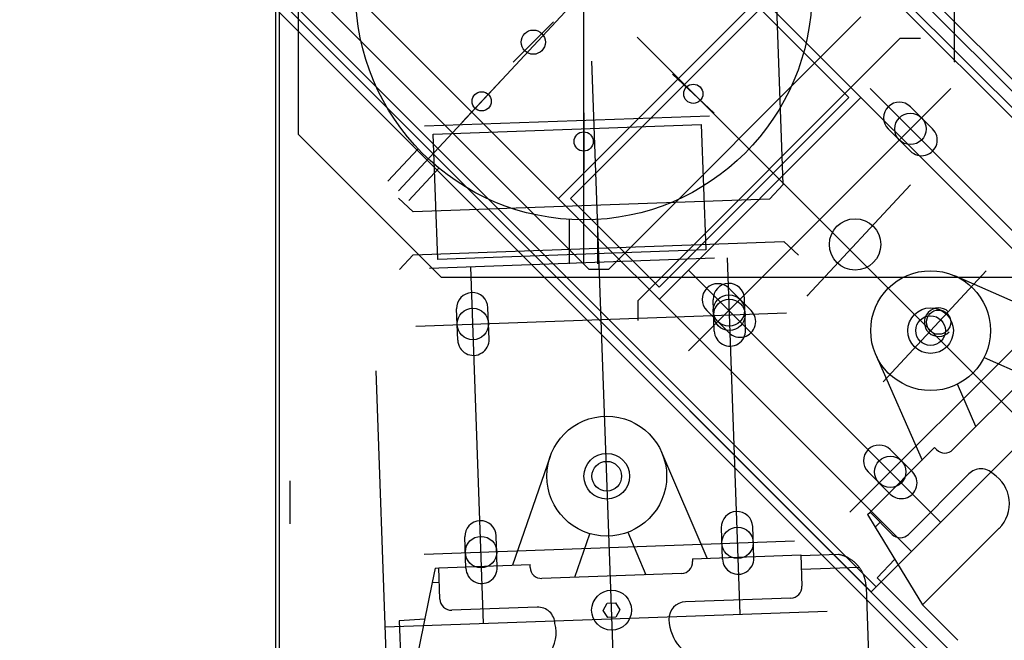
# Model space of a CAD drawing. Units: millimetres. Extents: x -550 to 311, y -277 to 129.
# Drawn here: x -285 to -284, y 24 to 25 of the extents above; entities that cross this region are included whole.
import ezdxf

# ---------------------------------------------------------------- set-up
doc = ezdxf.new("R2010")
doc.units = ezdxf.units.MM
doc.header["$MEASUREMENT"] = 0
for name, color, linetype in [('MANCHAS OPERACIONAL', 254, 'Continuous'), ('sistema transporte _ulma', 7, 'Continuous'), ('Ulma-Sistema transporte', 7, 'Continuous')]:
    doc.layers.add(name, color=color, linetype=linetype)

# ---------------------------------------------------------------- blocks, each defined once
blk = doc.blocks.new('cinta con desviador')
at = {"layer": 'sistema transporte _ulma', "linetype": 'Continuous'}
for p, q in [((127833.55, 4570.93), (127833.55, 4927.4)), ((127885.93, 4892.82), (126429.29, 3436.18)), ((127888.06, 4890.7), (126431.42, 3434.06)), ((127944.27, 4834.48), (127749.43, 4639.64)), ((127834.32, 4831.3), (126490.81, 3487.8)), ((127836.08, 4829.53), (126492.58, 3486.03)), ((127943.92, 4721.7), (127834.32, 4831.3)), ((127855.88, 4809.73), (127767.49, 4721.34)), ((127859.06, 4806.55), (126515.56, 3463.05)), ((127915.99, 4714.27), (127824.06, 4806.2)), ((127849.41, 4787.92), (127833.13, 4751.03)), ((127859.42, 4784.98), (127894.07, 4750.34)), ((128000.49, 4778.27), (127880.42, 4658.2)), ((128002.61, 4776.14), (126545.97, 3319.5)), ((127861.73, 4761.35), (127868.26, 4776.14)), ((127921.64, 4766.6), (127948.51, 4739.73)), ((127831.43, 4762.08), (127870.31, 4725.89)), ((127958.77, 4743.62), (127978.57, 4763.42)), ((127885.93, 4758.47), (127871.14, 4751.94)), ((127902.55, 4755.99), (127923.76, 4734.78)), ((127758.07, 4750.93), (127704.96, 4750.93)), ((127948.51, 4739.73), (127960.89, 4752.1)), ((127859.42, 4657.7), (127767.49, 4749.63)), ((127781.64, 4743.26), (127773.86, 4735.49)), ((127919.52, 4746.09), (127831.13, 4657.7)), ((127894.07, 4744.68), (127893.36, 4743.97)), ((127915.99, 4721.34), (127893.36, 4743.97)), ((127938.97, 4723.82), (127958.77, 4743.62)), ((127921.25, 4723.15), (127948.51, 4739.73)), ((127749.82, 4731.95), (127749.82, 4739.02)), ((127860.82, 4723.34), (127897.71, 4739.62)), ((127929.78, 4735.84), (126586.27, 3392.34)), ((127789.41, 4735.49), (127781.64, 4727.71)), ((127840.07, 4699.39), (127801.2, 4735.57)), ((127901.84, 4736.19), (127894.07, 4728.42)), ((127841.74, 4640.03), (127749.82, 4731.95)), ((127932.48, 4729.98), (127938.97, 4723.82)), ((127909.62, 4728.42), (127901.84, 4720.64)), ((127923.76, 4729.12), (127915.99, 4721.34)), ((127942.15, 4723.47), (126598.65, 3379.96)), ((127916.85, 4720.48), (127921.25, 4723.15)), ((127921.25, 4723.15), (127919.52, 4724.88)), ((127943.92, 4721.7), (126543.85, 3321.63)), ((127916.85, 4720.48), (127915.99, 4721.34)), ((127937.79, 4718.99), (127937.6, 4718.9)), ((127937.99, 4719.07), (127937.79, 4718.99)), ((127938.19, 4719.15), (127937.99, 4719.07)), ((127938.39, 4719.23), (127938.19, 4719.15)), ((127938.59, 4719.3), (127938.39, 4719.23)), ((127938.79, 4719.37), (127938.59, 4719.3)), ((127938.99, 4719.43), (127938.79, 4719.37)), ((127939.2, 4719.49), (127938.99, 4719.43)), ((127939.4, 4719.55), (127939.2, 4719.49)), ((127939.61, 4719.61), (127939.4, 4719.55)), ((127939.81, 4719.66), (127939.61, 4719.61)), ((127940.02, 4719.71), (127939.81, 4719.66)), ((127940.23, 4719.75), (127940.02, 4719.71)), ((127940.44, 4719.79), (127940.23, 4719.75)), ((127940.65, 4719.82), (127940.44, 4719.79)), ((127940.86, 4719.86), (127940.65, 4719.82)), ((127941.08, 4719.89), (127940.86, 4719.86)), ((127941.29, 4719.91), (127941.08, 4719.89)), ((127941.5, 4719.93), (127941.29, 4719.91)), ((127941.71, 4719.95), (127941.5, 4719.93)), ((127941.93, 4719.96), (127941.71, 4719.95)), ((127942.14, 4719.97), (127941.93, 4719.96)), ((127942.14, 4719.97), (127966.12, 4720.83)), ((127742.39, 4718.16), (127830.78, 4629.77)), ((127770.68, 4718.16), (127841.39, 4647.45)), ((127933.27, 4715.57), (127933.12, 4715.37)), ((127933.43, 4715.76), (127933.27, 4715.57)), ((127933.6, 4715.95), (127933.43, 4715.76)), ((127933.76, 4716.13), (127933.6, 4715.95)), ((127933.93, 4716.31), (127933.76, 4716.13)), ((127934.11, 4716.49), (127933.93, 4716.31)), ((127934.28, 4716.66), (127934.11, 4716.49)), ((127934.47, 4716.83), (127934.28, 4716.66)), ((127934.65, 4716.99), (127934.47, 4716.83)), ((127934.84, 4717.16), (127934.65, 4716.99)), ((127935.03, 4717.31), (127934.84, 4717.16)), ((127935.22, 4717.47), (127935.03, 4717.31)), ((127935.39, 4717.6), (127935.22, 4717.47)), ((127935.95, 4697.23), (127935.22, 4717.47)), ((127935.57, 4717.72), (127935.39, 4717.6)), ((127935.74, 4717.85), (127935.57, 4717.72)), ((127935.92, 4717.97), (127935.74, 4717.85)), ((127936.1, 4718.08), (127935.92, 4717.97)), ((127936.28, 4718.2), (127936.1, 4718.08)), ((127936.46, 4718.31), (127936.28, 4718.2)), ((127936.65, 4718.41), (127936.46, 4718.31)), ((127936.83, 4718.52), (127936.65, 4718.41)), ((127937.02, 4718.62), (127936.83, 4718.52)), ((127937.21, 4718.72), (127937.02, 4718.62)), ((127937.4, 4718.81), (127937.21, 4718.72)), ((127937.6, 4718.9), (127937.4, 4718.81)), ((127739.56, 4682.81), (127770.68, 4713.92)), ((127770.68, 4713.92), (127837.14, 4647.45)), ((127931.31, 4712.14), (127931.23, 4711.9)), ((127931.4, 4712.37), (127931.31, 4712.14)), ((127931.49, 4712.6), (127931.4, 4712.37)), ((127931.59, 4712.83), (127931.49, 4712.6)), ((127931.69, 4713.05), (127931.59, 4712.83)), ((127931.8, 4713.27), (127931.69, 4713.05)), ((127931.91, 4713.5), (127931.8, 4713.27)), ((127932.03, 4713.72), (127931.91, 4713.5)), ((127932.15, 4713.93), (127932.03, 4713.72)), ((127932.28, 4714.15), (127932.15, 4713.93)), ((127932.41, 4714.36), (127932.28, 4714.15)), ((127932.54, 4714.57), (127932.41, 4714.36)), ((127932.68, 4714.77), (127932.54, 4714.57)), ((127932.82, 4714.98), (127932.68, 4714.77)), ((127932.97, 4715.18), (127932.82, 4714.98)), ((127933.12, 4715.37), (127932.97, 4715.18)), ((127930.83, 4710.47), (127930.78, 4710.22)), ((127930.78, 4710.22), (127931.25, 4697.07)), ((127930.88, 4710.71), (127930.83, 4710.47)), ((127930.94, 4710.95), (127930.88, 4710.71)), ((127931.01, 4711.19), (127930.94, 4710.95)), ((127931.08, 4711.43), (127931.01, 4711.19)), ((127931.15, 4711.67), (127931.08, 4711.43)), ((127931.23, 4711.9), (127931.15, 4711.67)), ((127956.19, 4551.37), (127950.64, 4706.27)), ((127821.1, 4691.12), (127825.91, 4696.29)), ((127930.68, 4564.96), (127926.03, 4694.88)), ((127930.95, 4697.06), (127941.95, 4697.45)), ((127932.31, 4659.08), (127930.95, 4697.06)), ((127850.74, 4562.1), (127846.08, 4692.01)), ((127946.09, 4693.6), (127947.41, 4656.62)), ((127801.09, 4690.9), (127661.18, 4685.88)), ((127806.27, 4686.08), (127801.09, 4690.9)), ((127825.75, 4561.2), (127821.1, 4691.12)), ((127803.36, 4555.96), (127662, 4687.53)), ((127806.27, 4686.08), (127810.74, 4561.16)), ((127806.03, 4612.1), (127735.32, 4682.81)), ((127806.03, 4616.34), (127739.56, 4682.81)), ((127845.28, 4679.62), (127837.5, 4671.85)), ((127852.1, 4677.72), (127841.1, 4677.32)), ((127932.04, 4680.58), (127921.05, 4680.19)), ((127951.73, 4675.79), (127826.81, 4671.31)), ((127853.05, 4671.85), (127845.28, 4664.07)), ((127932.44, 4669.59), (127921.44, 4669.2)), ((127762.51, 4652.04), (127776.14, 4666.68)), ((127780.58, 4565.08), (127777, 4665.02)), ((127826.97, 4666.81), (127830.55, 4566.88)), ((127852.49, 4666.73), (127841.5, 4666.33)), ((127932.13, 4664.23), (127895.08, 4648.32)), ((127780.11, 4662.13), (127824.08, 4663.71)), ((127783.47, 4568.19), (127780.11, 4662.13)), ((127824.08, 4663.71), (127827.45, 4569.77)), ((127932.31, 4659.08), (127933.31, 4659.12)), ((127937.45, 4655.26), (127939.21, 4606.29)), ((127837.14, 4647.45), (127806.03, 4616.34)), ((127848.81, 4640.03), (127841.74, 4640.03)), ((127923.04, 4636.38), (127937.9, 4642.77)), ((128033.29, 4633.68), (127757.92, 4623.81)), ((127947.79, 4632.06), (127950.24, 4633.59)), ((127950.24, 4633.59), (127952.79, 4632.24)), ((127830.78, 4622.7), (127830.78, 4629.77)), ((127947.9, 4629.18), (127947.79, 4632.06)), ((127952.89, 4629.35), (127950.45, 4627.82)), ((127952.79, 4632.24), (127952.89, 4629.35)), ((127828.92, 4625.93), (127813.4, 4625.93)), ((127950.45, 4627.82), (127947.9, 4629.18)), ((127830.78, 4622.7), (127731.79, 4523.71)), ((127938.8, 4617.79), (127923.52, 4623.09)), ((127828.92, 4620.93), (127635.81, 4620.93)), ((127776.05, 4620.93), (127796.05, 4620.93)), ((127828.92, 4615.93), (127813.4, 4615.93)), ((127744.16, 4610.33), (127758.3, 4596.19)), ((127896.49, 4609.18), (127934.58, 4595.96)), ((127935.36, 4602.15), (127934.36, 4602.12)), ((127935.5, 4570.14), (127934.36, 4602.12)), ((127949.27, 4604.65), (127950.35, 4574.67)), ((127764.66, 4591.98), (127779.3, 4578.35)), ((127935.27, 4590.64), (127924.27, 4590.25)), ((127954.95, 4585.84), (127830.03, 4581.37)), ((127855.32, 4587.78), (127844.33, 4587.38)), ((127935.66, 4579.65), (127924.67, 4579.25)), ((127855.71, 4576.78), (127844.72, 4576.39)), ((127833.55, 4570.93), (127783.55, 4520.93)), ((127827.45, 4569.77), (127783.47, 4568.19)), ((127806.77, 4559.62), (127795.4, 4570.2)), ((127946.5, 4570.53), (127935.5, 4570.14)), ((127935.55, 4568.91), (127935.5, 4570.14)), ((127935.55, 4568.91), (127940.59, 4567.87)), ((127940.59, 4567.87), (127940.5, 4570.32)), ((127940.59, 4567.87), (127971.84, 4561.43)), ((127953.46, 4565.22), (127954.01, 4556.29)), ((127799.95, 4552.3), (127788.59, 4562.88)), ((127805.93, 4555.99), (127810.74, 4561.16)), ((127830.93, 4556.38), (127825.75, 4561.2)), ((127954.01, 4556.29), (127981.99, 4557.29)), ((128036.14, 4554.23), (127866.45, 4548.15)), ((127783.55, 4520.93), (126933.55, 4520.93)), ((127905.02, 4517.93, -1500), (127920.02, 4517.93, -1500)), ((125869.09, 4512.94, -1300), (128015.02, 4512.94, -535.58))]:
    blk.add_line(p, q, dxfattribs=at)
for centre, radius in [((127852.35, 4742.56), 21), ((127852.35, 4742.56), 8), ((127849.38, 4745.37), 4.25), ((127852.35, 4742.56), 5.2), ((127781.64, 4735.49), 5.5), ((127901.84, 4728.42), 5.5), ((127822.12, 4716.09), 9), ((127733.55, 4620.93), 80), ((127926.74, 4674.89), 5.5), ((127845.28, 4671.85), 5.5), ((127846.8, 4672.02), 5.5), ((127769.32, 4659.36), 3.37), ((127903.37, 4629.02), 21), ((127903.37, 4629.02), 8), ((127950.34, 4630.71), 7), ((127903.37, 4629.02), 5.2), ((127786.05, 4620.93), 3.37), ((127751.23, 4603.26), 4.25), ((127771.98, 4585.17), 3.37), ((127929.97, 4584.95), 5.5), ((127850.02, 4582.08), 5.5)]:
    blk.add_circle(centre, radius, dxfattribs=at)
for centre, radius, start, end in [((127912.95, 4757.9), 12.3, 45, 147.6804), ((127906.79, 4760.23), 6, 135, 225), ((127891.24, 4747.51), 4, 315, 45), ((127849.38, 4745.37), 5, 137.053, 47.053), ((127785.53, 4739.38), 5.5, 315, 135), ((127905.73, 4732.3), 5.5, 315, 135), ((127777.75, 4731.6), 5.5, 135, 315), ((127920.94, 4731.95), 4, 315, 45), ((127897.96, 4724.53), 5.5, 135, 315), ((127942.09, 4693.45), 4, 2.053, 92.053), ((127849.17, 4675.74), 5.5, 315, 135), ((127852.29, 4672.22), 5.5, 272.053, 92.053), ((127921.25, 4674.69), 5.5, 92.053, 272.053), ((127932.24, 4675.09), 5.5, 272.053, 92.053), ((127841.3, 4671.83), 5.5, 92.053, 272.053), ((127841.39, 4667.96), 5.5, 135, 315), ((127953.07, 4666.2), 15.38, 272.053, 349.3726), ((127933.46, 4655.12), 4, 2.053, 92.053), ((127953.41, 4656.83), 6, 182.053, 272.053), ((127955.27, 4604.87), 6, 92.053, 182.053), ((127958.18, 4598.97), 12.3, 2.053, 104.7334), ((127935.21, 4606.15), 4, 272.053, 2.053), ((127924.47, 4584.75), 5.5, 92.053, 272.053), ((127935.46, 4585.15), 5.5, 272.053, 92.053), ((127844.52, 4581.89), 5.5, 92.053, 272.053), ((127855.52, 4582.28), 5.5, 272.053, 92.053), ((127946.35, 4574.53), 4, 272.053, 2.053)]:
    blk.add_arc(centre, radius, start, end, dxfattribs=at)
at = {"layer": 'sistema transporte _ulma'}
for p in [(127758.07, 4750.93), (127840.07, 4699.39)]:
    blk.add_point(p, dxfattribs=at)
blk = doc.blocks.new('L9248mm A900mm - NOVO4')
at = {"layer": 'Ulma-Sistema transporte'}
blk.add_line((309479.91, 345320.91), (312310.01, 345320.91), dxfattribs=at)

msp = doc.modelspace()

# ---------------------------------------------------------------- block references
at = {"layer": 'MANCHAS OPERACIONAL', "color": 2, "xscale": 0.001, "yscale": 0.001, "zscale": 0.001, "rotation": 90}
msp.add_blockref('L9248mm A900mm - NOVO4', (60.82253, -285.50287), dxfattribs=at)
at = {"layer": 'sistema transporte _ulma', "xscale": 0.001, "yscale": 0.001, "zscale": 0.001, "rotation": 270}
msp.add_blockref('cinta con desviador', (-289.01263, 152.3683), dxfattribs=at)

doc.saveas('drawing.dxf')
